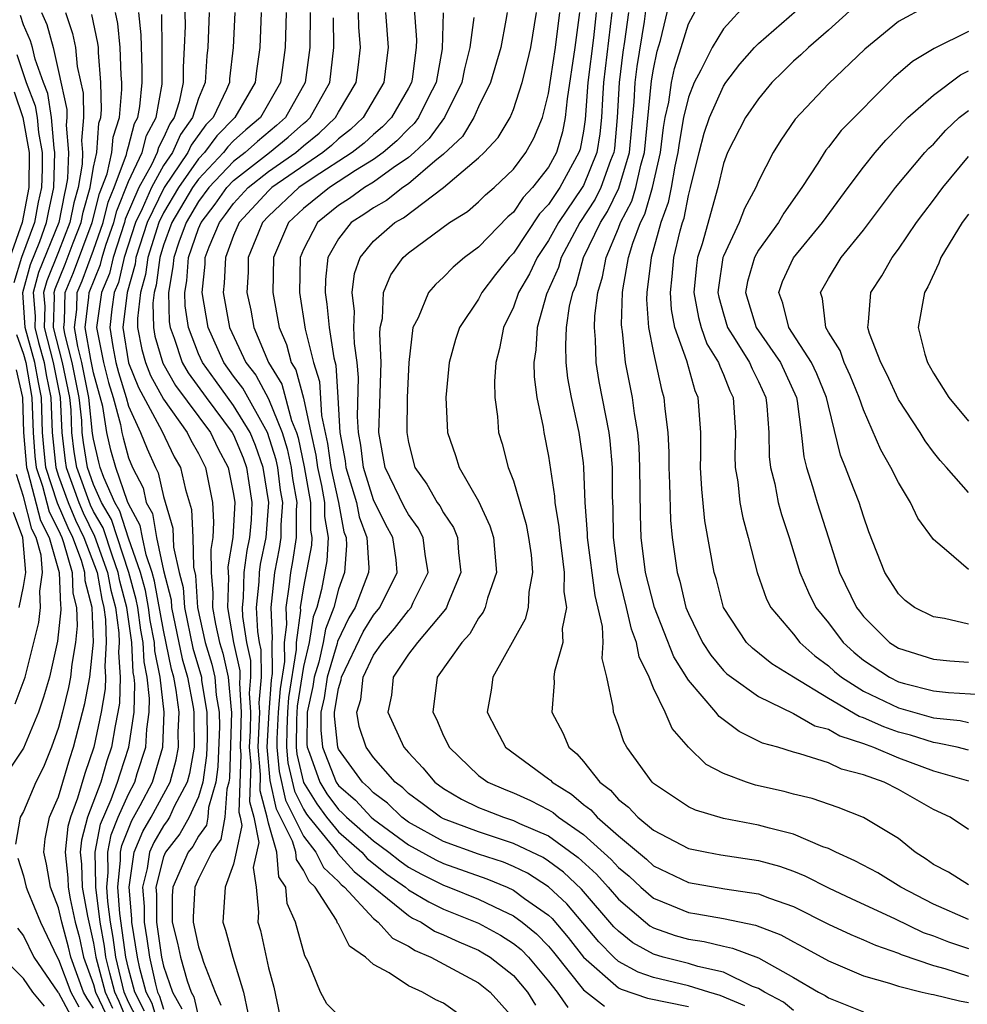
# Model space of a CAD drawing. Units: inches. Extents: x 2580000 to 2583000, y 1494000 to 1497000.
# Drawn here: x 2580055 to 2580109, y 1494528 to 1494585 of the extents above; entities that cross this region are included whole.
import ezdxf

# ---------------------------------------------------------------- set-up
doc = ezdxf.new("R2010")
doc.units = ezdxf.units.IN
doc.header["$MEASUREMENT"] = 0
doc.layers.add('LD25801494_2ft', color=184, linetype='Continuous')

msp = doc.modelspace()

# ---------------------------------------------------------------- linework, layer by layer
at = {"layer": 'LD25801494_2ft'}
for points, elevation in [([(2580077.21, 1494586.789), (2580077.451, 1494583.451), (2580077.44, 1494583), (2580077.204, 1494581.204), (2580077.166, 1494581), (2580077, 1494580.676), (2580076.025, 1494579), (2580075.522, 1494578.478), (2580075, 1494578.035), (2580074.465, 1494577.535), (2580073.774, 1494577), (2580071.557, 1494575.557), (2580070.742, 1494575), (2580069, 1494573.369), (2580068.659, 1494573), (2580068.4, 1494572.4), (2580067.844, 1494571), (2580067.829, 1494570.17), (2580067.762, 1494569), (2580067.983, 1494567.982), (2580068.154, 1494567), (2580069.004, 1494565), (2580069.768, 1494563.769), (2580070.322, 1494561.678), (2580070.596, 1494561), (2580070.691, 1494560.69), (2580071.041, 1494559.041), (2580071.404, 1494557), (2580071.404, 1494555.404), (2580071.473, 1494555), (2580071.45, 1494554.55), (2580071, 1494552.179), (2580070.816, 1494551), (2580070.824, 1494550.824), (2580070.578, 1494549), (2580070.583, 1494548.584), (2580070.15, 1494545.85), (2580070.089, 1494545), (2580070.039, 1494544.039), (2580070.027, 1494543), (2580070.11, 1494542.11), (2580070.485, 1494540.485), (2580071, 1494539.47), (2580071.18, 1494539.18), (2580071.312, 1494539), (2580072.659, 1494537.341), (2580072.923, 1494537), (2580072.948, 1494536.948), (2580073.899, 1494535.899), (2580077, 1494533.375), (2580077.234, 1494533.234), (2580077.718, 1494533), (2580078.495, 1494532.495), (2580079, 1494532.284), (2580079.874, 1494531.875), (2580081, 1494531.393), (2580081.254, 1494531.254), (2580081.662, 1494531), (2580083, 1494529.943), (2580083.794, 1494529), (2580084.26, 1494528.26)], 10120), ([(2580064.206, 1494585.794), (2580064.228, 1494584.228), (2580064.184, 1494583), (2580064.124, 1494581.875), (2580064.125, 1494581), (2580063.895, 1494579.895), (2580063.615, 1494579), (2580063.358, 1494578.642), (2580063, 1494577.847), (2580062.706, 1494577.294), (2580062.629, 1494577), (2580062.303, 1494576.303), (2580061.584, 1494575), (2580060.81, 1494573.19), (2580060.762, 1494573), (2580060.121, 1494571), (2580059.907, 1494570.093), (2580059.456, 1494569), (2580059.17, 1494567), (2580059.559, 1494565), (2580059.859, 1494563.859), (2580060.124, 1494563), (2580060.541, 1494561.459), (2580060.616, 1494561), (2580060.686, 1494560.686), (2580061, 1494559.544), (2580061.221, 1494559), (2580061.829, 1494557.829), (2580062.016, 1494557), (2580062.361, 1494556.361), (2580062.592, 1494555), (2580063, 1494553.102), (2580063.43, 1494551.43), (2580063.46, 1494551), (2580064.066, 1494548.066), (2580064.378, 1494547), (2580064.7, 1494545.3), (2580064.739, 1494545), (2580064.727, 1494544.727), (2580064.745, 1494543), (2580064.49, 1494541.51), (2580064.348, 1494541), (2580063.612, 1494539.612), (2580063.335, 1494539), (2580063.214, 1494538.786), (2580063, 1494538.51), (2580062.436, 1494537.564), (2580062.198, 1494537), (2580062.065, 1494536.066), (2580061.79, 1494535), (2580061.889, 1494533.888), (2580061.891, 1494533), (2580062.047, 1494532.047), (2580062.195, 1494531), (2580062.538, 1494529.462), (2580062.662, 1494529), (2580062.776, 1494528.776), (2580063, 1494528.033)], 10102), ([(2580109, 1494535.133), (2580107.857, 1494535.857), (2580107, 1494536.301), (2580106.597, 1494536.597), (2580105.96, 1494537), (2580105, 1494537.778), (2580103, 1494538.985), (2580101.55, 1494539.55), (2580100.07, 1494540.069), (2580099, 1494540.325), (2580098.47, 1494540.469), (2580096.833, 1494540.833), (2580096.311, 1494541), (2580095, 1494541.51), (2580094.023, 1494542.024), (2580093.009, 1494543.008), (2580092.078, 1494544.078), (2580091.68, 1494545), (2580091, 1494546.385), (2580090.748, 1494547), (2580090.176, 1494548.176), (2580090.04, 1494549), (2580089.749, 1494549.749), (2580089.466, 1494551), (2580088.972, 1494553.028), (2580088.72, 1494555), (2580088.697, 1494556.697), (2580088.664, 1494557.336), (2580088.657, 1494559), (2580088.524, 1494560.524), (2580088.467, 1494561), (2580087.906, 1494563.906), (2580087.723, 1494565), (2580087.695, 1494566.305), (2580087.633, 1494567), (2580087.659, 1494567.659), (2580087.826, 1494569), (2580088.098, 1494569.902), (2580088.294, 1494571), (2580089, 1494572.674), (2580089.122, 1494573), (2580089.774, 1494574.227), (2580089.993, 1494575), (2580090.273, 1494576.273), (2580090.487, 1494577), (2580090.89, 1494581.11), (2580091, 1494581.771), (2580091.211, 1494582.79), (2580091.402, 1494583.402), (2580092.014, 1494585.986)], 10142), ([(2580109, 1494538.292), (2580107.955, 1494539), (2580107, 1494539.449), (2580105, 1494540.589), (2580104.187, 1494541), (2580103, 1494541.431), (2580101.756, 1494541.756), (2580101, 1494542.107), (2580099.366, 1494542.634), (2580099, 1494542.722), (2580098.104, 1494543), (2580097.243, 1494543.243), (2580095.895, 1494543.896), (2580094.754, 1494544.754), (2580094.575, 1494545), (2580093, 1494546.837), (2580092.173, 1494548.173), (2580091.065, 1494551), (2580090.552, 1494553), (2580090.306, 1494555), (2580090.265, 1494556.265), (2580090.231, 1494559), (2580090.179, 1494560.179), (2580090.107, 1494561), (2580089.915, 1494562.084), (2580089.803, 1494563), (2580089.405, 1494565), (2580089.231, 1494566.769), (2580089.187, 1494567), (2580089.175, 1494567.175), (2580089.237, 1494569), (2580089.27, 1494569.27), (2580089.581, 1494571), (2580089.819, 1494571.818), (2580090.261, 1494573), (2580090.517, 1494573.482), (2580090.948, 1494575), (2580091.405, 1494577), (2580091.567, 1494578.434), (2580091.669, 1494579), (2580091.873, 1494579.873), (2580092.029, 1494581), (2580092.196, 1494581.804), (2580092.588, 1494583), (2580093, 1494584.352), (2580093.921, 1494586.08)], 10144), ([(2580109, 1494542.843), (2580108.362, 1494543), (2580107.244, 1494543.244), (2580107, 1494543.27), (2580105.688, 1494543.688), (2580105, 1494543.871), (2580104.162, 1494544.162), (2580103, 1494544.69), (2580102.765, 1494544.765), (2580101, 1494545.788), (2580099.002, 1494547), (2580097.77, 1494547.771), (2580096.659, 1494548.659), (2580096.322, 1494549), (2580094.999, 1494551), (2580094.596, 1494552.596), (2580094.476, 1494553), (2580093.947, 1494555.946), (2580093.757, 1494557.757), (2580093.693, 1494559), (2580093.707, 1494559.707), (2580093.703, 1494561), (2580093.556, 1494563), (2580093.383, 1494563.383), (2580092.901, 1494565.099), (2580092.229, 1494567), (2580092.026, 1494568.026), (2580091.967, 1494569), (2580092.076, 1494569.924), (2580092.174, 1494571), (2580092.529, 1494572.529), (2580092.659, 1494573), (2580092.75, 1494573.25), (2580093, 1494574.552), (2580093.125, 1494575), (2580093.612, 1494577), (2580093.899, 1494578.101), (2580094.195, 1494579), (2580095, 1494580.8), (2580095.138, 1494581), (2580095.947, 1494582.053), (2580096.772, 1494583), (2580097, 1494583.242), (2580100.069, 1494585.931)], 10148), ([(2580103, 1494585.832), (2580101, 1494583.992), (2580099.858, 1494583), (2580099.417, 1494582.583), (2580099, 1494582.219), (2580098.387, 1494581.613), (2580097.773, 1494581), (2580097, 1494580.071), (2580096.262, 1494579), (2580095.235, 1494577), (2580095, 1494576.373), (2580094.679, 1494575), (2580093.784, 1494571.784), (2580093.527, 1494571), (2580093.457, 1494570.543), (2580093.308, 1494569), (2580093.567, 1494567.567), (2580093.726, 1494567), (2580094.057, 1494566.057), (2580094.727, 1494565), (2580094.788, 1494564.788), (2580095, 1494564.318), (2580095.371, 1494563.371), (2580095.555, 1494563), (2580095.685, 1494561), (2580095.66, 1494559.66), (2580095.673, 1494559), (2580095.818, 1494558.182), (2580095.945, 1494557), (2580096.111, 1494556.111), (2580096.422, 1494555), (2580096.922, 1494553), (2580097.462, 1494551.462), (2580097.704, 1494551), (2580099, 1494549.474), (2580099.37, 1494549), (2580100.226, 1494548.227), (2580101, 1494547.654), (2580101.34, 1494547.339), (2580101.752, 1494547), (2580103, 1494546.215), (2580105, 1494545.255), (2580107, 1494544.69), (2580108.525, 1494544.525), (2580109, 1494544.421)], 10150), ([(2580109, 1494533.147), (2580107, 1494534.025), (2580105.148, 1494535), (2580103.82, 1494535.82), (2580102.516, 1494536.517), (2580101.421, 1494537), (2580101, 1494537.212), (2580100.683, 1494537.317), (2580099, 1494538.026), (2580097.633, 1494538.367), (2580097, 1494538.554), (2580095, 1494538.937), (2580093.401, 1494539.401), (2580093, 1494539.603), (2580091, 1494540.928), (2580090.921, 1494541), (2580089.487, 1494543), (2580089.316, 1494543.316), (2580089, 1494544.251), (2580088.715, 1494545), (2580088.705, 1494545.295), (2580088.344, 1494547), (2580088.073, 1494548.073), (2580088.127, 1494549), (2580088.098, 1494549.903), (2580087.672, 1494551.672), (2580087.226, 1494555), (2580087.223, 1494555.223), (2580087.105, 1494557), (2580087.03, 1494559), (2580087, 1494559.258), (2580086.755, 1494561), (2580086.31, 1494563), (2580086.104, 1494564.104), (2580086.009, 1494565), (2580085.987, 1494565.987), (2580086.038, 1494567), (2580086.21, 1494568.21), (2580086.393, 1494569), (2580086.58, 1494569.42), (2580087.011, 1494571), (2580087.965, 1494573), (2580088.371, 1494573.628), (2580089.03, 1494574.97), (2580089.623, 1494577), (2580089.899, 1494579.899), (2580089.958, 1494581), (2580090.072, 1494581.929), (2580090.491, 1494584.491), (2580090.596, 1494585.404)], 10140), ([(2580096.404, 1494585.596), (2580095, 1494584.084), (2580094.35, 1494583), (2580093.715, 1494581.715), (2580093.325, 1494581), (2580093, 1494580.173), (2580092.725, 1494579), (2580092.462, 1494577.538), (2580092.401, 1494577), (2580092.222, 1494576.223), (2580092.014, 1494575), (2580091.85, 1494574.15), (2580091.431, 1494573), (2580090.874, 1494571), (2580090.621, 1494569), (2580090.607, 1494568.607), (2580090.72, 1494567), (2580091, 1494565.545), (2580091.457, 1494563.457), (2580091.596, 1494563), (2580091.644, 1494562.355), (2580091.819, 1494561), (2580091.877, 1494559.876), (2580091.879, 1494559), (2580091.921, 1494558.079), (2580091.978, 1494555.978), (2580092.075, 1494555), (2580092.351, 1494553), (2580092.501, 1494552.502), (2580092.854, 1494551), (2580093, 1494550.64), (2580093.811, 1494549), (2580094.273, 1494548.273), (2580095, 1494547.399), (2580095.199, 1494547.198), (2580095.453, 1494547), (2580097, 1494545.895), (2580099, 1494544.935), (2580100.234, 1494544.234), (2580101, 1494544.03), (2580101.65, 1494543.65), (2580103, 1494543.219), (2580103.151, 1494543.15), (2580103.584, 1494543), (2580105, 1494542.399), (2580107, 1494541.658), (2580109, 1494541.081)], 10146), ([(2580106.635, 1494585.365), (2580105, 1494584.489), (2580103.085, 1494582.915), (2580101, 1494580.936), (2580099.094, 1494578.906), (2580098.284, 1494577.717), (2580097.85, 1494577), (2580097, 1494575.36), (2580096.85, 1494575), (2580096.2, 1494573.8), (2580095.902, 1494573), (2580095, 1494571.084), (2580094.972, 1494571), (2580094.71, 1494569.29), (2580094.682, 1494569), (2580094.731, 1494568.731), (2580095, 1494567.775), (2580095.238, 1494567), (2580095.679, 1494566.322), (2580096.497, 1494565), (2580096.638, 1494564.639), (2580097, 1494563.912), (2580097.419, 1494563), (2580097.476, 1494562.524), (2580097.593, 1494561), (2580097.618, 1494559.618), (2580097.688, 1494559), (2580097.93, 1494558.07), (2580098.137, 1494557), (2580098.315, 1494556.315), (2580098.75, 1494555), (2580099.373, 1494553), (2580099.855, 1494551.856), (2580100.291, 1494551), (2580101, 1494550.111), (2580101.848, 1494549), (2580102.446, 1494548.446), (2580103, 1494547.99), (2580104.483, 1494547), (2580105, 1494546.745), (2580105.359, 1494546.641), (2580107, 1494546.232), (2580107.873, 1494546.128), (2580111, 1494545.945)], 10152), ([(2580059, 1494528.077), (2580058.631, 1494528.631), (2580058.431, 1494529), (2580057.692, 1494531), (2580057.568, 1494531.568), (2580057.178, 1494533), (2580057, 1494533.822), (2580056.542, 1494535), (2580056.316, 1494536.316), (2580056.15, 1494537), (2580056.229, 1494537.771), (2580056.489, 1494539), (2580057, 1494540.168), (2580057.638, 1494542.362), (2580057.86, 1494543), (2580058.505, 1494545.495), (2580058.783, 1494547), (2580058.988, 1494549.012), (2580058.915, 1494551), (2580058.522, 1494552.523), (2580058.506, 1494553), (2580058.312, 1494553.688), (2580057.815, 1494555), (2580057.55, 1494555.55), (2580056.947, 1494556.947), (2580056.28, 1494559), (2580056.152, 1494560.152), (2580056.083, 1494561), (2580056.016, 1494563), (2580055.849, 1494563.849), (2580055.653, 1494565), (2580055.099, 1494567), (2580054.953, 1494569), (2580055.392, 1494570.608), (2580055.922, 1494571.922), (2580056.318, 1494573), (2580056.425, 1494573.575), (2580056.728, 1494575), (2580056.795, 1494577), (2580056.749, 1494577.251), (2580056.589, 1494579), (2580056.378, 1494580.378), (2580056.137, 1494581), (2580055.656, 1494582.344), (2580055.506, 1494583), (2580055.396, 1494583.396), (2580055, 1494584.311), (2580054.829, 1494584.829)], 10088), ([(2580056.028, 1494585), (2580056.321, 1494584.321), (2580056.689, 1494583), (2580057, 1494581.64), (2580057.466, 1494579.466), (2580057.471, 1494579), (2580057.435, 1494578.565), (2580057.574, 1494577), (2580057.513, 1494575.513), (2580057.425, 1494575), (2580057.331, 1494574.668), (2580057.014, 1494573), (2580055.861, 1494570.139), (2580055.55, 1494569), (2580055.655, 1494567.654), (2580055.638, 1494567), (2580055.857, 1494566.143), (2580056.176, 1494565), (2580056.295, 1494564.295), (2580056.55, 1494563), (2580056.625, 1494561), (2580056.837, 1494559), (2580057, 1494558.505), (2580057.544, 1494557), (2580057.977, 1494555.978), (2580058.449, 1494555), (2580059.198, 1494553), (2580059.468, 1494551.468), (2580059.592, 1494551), (2580059.69, 1494550.31), (2580059.729, 1494549), (2580059.636, 1494547.636), (2580059.679, 1494547), (2580059.658, 1494546.342), (2580059.444, 1494545), (2580059.024, 1494543), (2580058.505, 1494541.495), (2580058.09, 1494540.09), (2580057.676, 1494539), (2580057.535, 1494538.465), (2580057.369, 1494537), (2580057.527, 1494535.527), (2580057.542, 1494535), (2580057.663, 1494534.337), (2580057.952, 1494533), (2580058.176, 1494532.176), (2580058.433, 1494531), (2580059, 1494529.443), (2580059.119, 1494529), (2580059.714, 1494527.714)], 10090), ([(2580057.392, 1494585), (2580057.805, 1494583.805), (2580057.973, 1494583), (2580058.07, 1494581.93), (2580058.401, 1494580.401), (2580058.418, 1494579), (2580058.309, 1494577.691), (2580058.37, 1494577), (2580058.343, 1494576.343), (2580058.113, 1494575), (2580057.867, 1494574.133), (2580057.652, 1494573), (2580057, 1494571.332), (2580056.329, 1494569.671), (2580056.146, 1494569), (2580056.208, 1494568.208), (2580056.178, 1494567), (2580056.698, 1494565), (2580057.087, 1494563), (2580057.181, 1494561), (2580057.372, 1494559.371), (2580057.431, 1494559), (2580058.153, 1494557), (2580058.405, 1494556.405), (2580059.063, 1494555.063), (2580059.806, 1494553), (2580059.985, 1494551.985), (2580060.247, 1494551), (2580060.452, 1494549.548), (2580060.468, 1494549), (2580060.429, 1494548.429), (2580060.525, 1494547), (2580060.478, 1494545.522), (2580060.395, 1494545), (2580060.233, 1494544.233), (2580060.022, 1494543), (2580059.766, 1494542.234), (2580059.413, 1494541), (2580058.663, 1494539), (2580058.315, 1494537.685), (2580058.237, 1494537), (2580058.311, 1494536.311), (2580058.35, 1494535), (2580058.65, 1494533.35), (2580059, 1494531.796), (2580059.134, 1494531), (2580059.666, 1494529), (2580060.088, 1494528.088)], 10092), ([(2580061.069, 1494527), (2580060.462, 1494528.462), (2580060.212, 1494529), (2580059.923, 1494530.077), (2580059.705, 1494531), (2580059.622, 1494531.622), (2580059.382, 1494533), (2580059.123, 1494535), (2580059.137, 1494535.137), (2580059.088, 1494537), (2580059.399, 1494538.601), (2580060.007, 1494540.007), (2580060.375, 1494541), (2580060.514, 1494541.486), (2580061.019, 1494543), (2580061.314, 1494545), (2580061.367, 1494546.633), (2580061.326, 1494547), (2580061.271, 1494547.271), (2580061.182, 1494549), (2580060.901, 1494551), (2580060.502, 1494552.502), (2580060.414, 1494553), (2580060.08, 1494553.92), (2580059.543, 1494555.543), (2580059, 1494556.488), (2580058.833, 1494556.833), (2580058.041, 1494559), (2580057.897, 1494559.897), (2580057.768, 1494561), (2580057.711, 1494562.289), (2580057.636, 1494563), (2580057.232, 1494565), (2580056.718, 1494567), (2580056.761, 1494568.761), (2580056.743, 1494569), (2580056.798, 1494569.202), (2580057.382, 1494570.618), (2580057.834, 1494571.834), (2580058.29, 1494573), (2580058.403, 1494573.597), (2580058.801, 1494575), (2580059, 1494576.161), (2580059.181, 1494577), (2580059.31, 1494578.69), (2580059.41, 1494579), (2580059.449, 1494579.449), (2580059.425, 1494581), (2580059.286, 1494582.714), (2580059.278, 1494583), (2580059.252, 1494583.252), (2580058.898, 1494584.898)], 10094), ([(2580061.484, 1494527.484), (2580061, 1494528.437), (2580060.759, 1494529), (2580060.277, 1494531), (2580060.126, 1494532.127), (2580059.975, 1494533), (2580059.816, 1494534.184), (2580059.756, 1494535), (2580059.841, 1494535.841), (2580059.811, 1494537), (2580060.004, 1494537.996), (2580060.414, 1494539), (2580061, 1494540.324), (2580061.356, 1494541), (2580061.501, 1494541.502), (2580061.986, 1494543), (2580062.037, 1494544.036), (2580062.18, 1494545), (2580062.205, 1494545.794), (2580062.07, 1494547), (2580061.89, 1494547.889), (2580061.832, 1494549), (2580061.699, 1494549.699), (2580061.525, 1494551), (2580061.444, 1494551.444), (2580061.024, 1494553), (2580060.022, 1494556.022), (2580059.461, 1494557), (2580059, 1494558.031), (2580058.65, 1494559), (2580058.422, 1494560.422), (2580058.354, 1494561), (2580058.325, 1494561.675), (2580058.185, 1494563), (2580057.781, 1494565), (2580057.354, 1494566.646), (2580057.293, 1494567), (2580057.334, 1494567.334), (2580057.386, 1494569), (2580057.862, 1494570.138), (2580058.928, 1494573), (2580059.347, 1494574.653), (2580059.783, 1494575.783), (2580060.045, 1494577), (2580060.113, 1494577.887), (2580060.474, 1494579), (2580060.614, 1494580.614), (2580060.608, 1494581), (2580060.574, 1494581.426), (2580060.529, 1494583), (2580060.388, 1494584.388), (2580060.254, 1494585)], 10096), ([(2580061.914, 1494527.914), (2580061.363, 1494529), (2580061, 1494530.358), (2580060.849, 1494531), (2580060.5, 1494533.5), (2580060.389, 1494535), (2580060.546, 1494536.546), (2580060.534, 1494537), (2580060.61, 1494537.39), (2580061.195, 1494538.805), (2580061.672, 1494539.672), (2580062.371, 1494541), (2580062.954, 1494543), (2580063.044, 1494545), (2580062.813, 1494547), (2580062.508, 1494548.508), (2580062.482, 1494549), (2580062.245, 1494550.245), (2580062.144, 1494551), (2580061.968, 1494551.968), (2580061.689, 1494553), (2580061, 1494554.961), (2580060.501, 1494556.501), (2580060.215, 1494557), (2580059.582, 1494558.418), (2580059.378, 1494559), (2580059.297, 1494559.296), (2580059, 1494560.622), (2580058.948, 1494560.948), (2580058.734, 1494563), (2580058.331, 1494565), (2580058.096, 1494565.904), (2580057.908, 1494567), (2580058.036, 1494568.036), (2580058.066, 1494569), (2580058.341, 1494569.659), (2580059, 1494571.428), (2580059.541, 1494573), (2580059.834, 1494574.166), (2580060.179, 1494575), (2580060.885, 1494576.885), (2580060.916, 1494577.084), (2580061, 1494577.343), (2580061.344, 1494578.656), (2580061.527, 1494579), (2580061.643, 1494579.643), (2580061.77, 1494581), (2580061.77, 1494581.77), (2580061.727, 1494583.727), (2580061.594, 1494585)], 10098), ([(2580062.751, 1494527), (2580062.345, 1494528.345), (2580062.012, 1494529), (2580061.652, 1494530.348), (2580061.507, 1494531), (2580061.188, 1494533), (2580061.188, 1494533.188), (2580061.027, 1494535), (2580061.314, 1494537), (2580061.815, 1494538.185), (2580062.301, 1494539), (2580063.372, 1494541), (2580063.726, 1494542.274), (2580063.851, 1494543), (2580063.842, 1494543.842), (2580063.891, 1494545), (2580063.728, 1494546.272), (2580063.59, 1494547), (2580063.457, 1494547.457), (2580063, 1494549.696), (2580062.491, 1494552.491), (2580062.353, 1494553), (2580062.003, 1494553.997), (2580061.788, 1494555), (2580061.673, 1494555.673), (2580061, 1494556.922), (2580060.946, 1494557.054), (2580060.264, 1494559), (2580059.991, 1494559.991), (2580059.766, 1494561), (2580059.525, 1494562.475), (2580059, 1494564.404), (2580058.837, 1494565.163), (2580058.523, 1494567), (2580058.738, 1494568.738), (2580058.746, 1494569), (2580059.391, 1494570.609), (2580059.484, 1494571), (2580059.706, 1494571.706), (2580060.152, 1494573), (2580060.322, 1494573.678), (2580061, 1494575.354), (2580061.769, 1494577), (2580062.025, 1494577.975), (2580062.57, 1494579), (2580062.914, 1494580.915), (2580062.922, 1494582.921), (2580062.893, 1494584.893)], 10100), ([(2580065.607, 1494585), (2580065.523, 1494583), (2580065.469, 1494582.531), (2580065.38, 1494581), (2580065, 1494580.083), (2580064.661, 1494579), (2580063.969, 1494578.031), (2580063.503, 1494577), (2580063, 1494576.255), (2580062.307, 1494575), (2580061.778, 1494573.778), (2580061.404, 1494573), (2580060.759, 1494571), (2580060.422, 1494569.578), (2580060.184, 1494569), (2580060.045, 1494568.045), (2580059.926, 1494567), (2580060.095, 1494565.905), (2580060.275, 1494565), (2580060.426, 1494564.426), (2580060.866, 1494563), (2580061, 1494562.503), (2580061.691, 1494561), (2580062.059, 1494560.059), (2580062.532, 1494559), (2580062.692, 1494558.692), (2580063, 1494557.33), (2580063.525, 1494555.525), (2580063.563, 1494554.437), (2580063.9, 1494553), (2580064.126, 1494552.126), (2580064.204, 1494551), (2580064.676, 1494548.676), (2580065.161, 1494547), (2580065.177, 1494546.823), (2580065.483, 1494545), (2580065.496, 1494543.496), (2580065.463, 1494542.537), (2580065.246, 1494541), (2580065, 1494540.164), (2580064.474, 1494539), (2580063.94, 1494538.06), (2580063.118, 1494537), (2580063, 1494536.729), (2580062.553, 1494535), (2580062.589, 1494534.589), (2580062.593, 1494533), (2580062.884, 1494531), (2580063, 1494530.48), (2580063.512, 1494529), (2580064.055, 1494528.055)], 10104), ([(2580067.077, 1494585), (2580066.984, 1494583), (2580066.778, 1494581.222), (2580066.765, 1494581), (2580066.599, 1494580.599), (2580065.835, 1494579), (2580065.422, 1494578.578), (2580064.579, 1494577.421), (2580064.389, 1494577), (2580063.034, 1494575), (2580062.068, 1494573), (2580061.422, 1494571), (2580061.374, 1494570.625), (2580060.913, 1494569), (2580060.681, 1494567), (2580061, 1494564.971), (2580061.567, 1494563.567), (2580062.911, 1494561.089), (2580063.612, 1494559.611), (2580063.962, 1494559), (2580064.253, 1494557.747), (2580064.591, 1494556.591), (2580064.67, 1494555), (2580064.708, 1494553.292), (2580064.822, 1494552.822), (2580064.948, 1494551), (2580065.381, 1494549), (2580065.756, 1494547.756), (2580065.927, 1494547), (2580066.017, 1494545.983), (2580066.183, 1494545), (2580066.189, 1494544.189), (2580066.112, 1494541.888), (2580065.987, 1494541), (2580065.565, 1494539.565), (2580065.526, 1494539), (2580065.448, 1494538.552), (2580065, 1494537.922), (2580064.666, 1494537.334), (2580064.407, 1494537), (2580063.523, 1494535), (2580063.493, 1494534.507), (2580063.499, 1494533), (2580063.793, 1494531.793), (2580063.968, 1494531), (2580064.358, 1494529.642), (2580064.58, 1494529), (2580064.733, 1494528.733), (2580065, 1494527.563)], 10106), ([(2580068.58, 1494585), (2580068.509, 1494583), (2580068.321, 1494581.679), (2580068.241, 1494581), (2580067.082, 1494579), (2580066.047, 1494577.953), (2580065.338, 1494577), (2580065, 1494576.641), (2580063.847, 1494575), (2580063, 1494573.561), (2580062.731, 1494573), (2580062.102, 1494571), (2580061.977, 1494570.023), (2580061.683, 1494569), (2580061.508, 1494567.508), (2580061.52, 1494567), (2580061.75, 1494565.75), (2580061.96, 1494565), (2580062.259, 1494564.259), (2580063, 1494562.895), (2580064.352, 1494561), (2580064.562, 1494560.562), (2580065, 1494559.798), (2580065.397, 1494559), (2580065.799, 1494557), (2580065.864, 1494555.864), (2580065.813, 1494555), (2580065.694, 1494554.306), (2580065.72, 1494553), (2580065.825, 1494551.825), (2580065.797, 1494551), (2580065.968, 1494550.032), (2580066.194, 1494549), (2580066.381, 1494548.381), (2580066.693, 1494547), (2580066.858, 1494545.142), (2580066.882, 1494545), (2580066.761, 1494541.239), (2580066.727, 1494541), (2580066.614, 1494540.614), (2580066.504, 1494539), (2580066.28, 1494537.72), (2580065.768, 1494537), (2580065, 1494535.475), (2580064.788, 1494535), (2580064.684, 1494533.316), (2580064.685, 1494533), (2580065, 1494531.596), (2580065.157, 1494531.157), (2580065.288, 1494530.712), (2580065.95, 1494529), (2580066.266, 1494528.265)], 10108), ([(2580070.005, 1494585), (2580069.96, 1494583), (2580069.692, 1494581), (2580068.534, 1494579), (2580067.701, 1494578.299), (2580067, 1494577.664), (2580066.672, 1494577.328), (2580066.428, 1494577), (2580065, 1494575.483), (2580064.661, 1494575), (2580063.483, 1494573), (2580063, 1494571.701), (2580062.782, 1494571), (2580062.58, 1494569.42), (2580062.459, 1494569), (2580062.387, 1494568.387), (2580062.42, 1494567), (2580062.51, 1494566.51), (2580062.951, 1494564.951), (2580063.685, 1494563.686), (2580065.675, 1494561), (2580066.104, 1494560.105), (2580066.694, 1494559), (2580067, 1494557.477), (2580067.072, 1494557), (2580066.966, 1494555), (2580066.68, 1494553.32), (2580066.686, 1494553), (2580066.712, 1494552.711), (2580066.653, 1494551), (2580067.007, 1494549), (2580067.362, 1494547.362), (2580067.367, 1494547), (2580067.338, 1494546.662), (2580067.44, 1494545), (2580067.378, 1494543), (2580067.415, 1494542.585), (2580067.299, 1494539.299), (2580067.381, 1494539), (2580067.478, 1494538.522), (2580067.159, 1494537), (2580067, 1494536.317), (2580066.523, 1494535), (2580066.435, 1494533.565), (2580066.384, 1494533), (2580066.546, 1494532.546), (2580066.956, 1494531), (2580067.567, 1494529), (2580067.824, 1494527.824)], 10110), ([(2580071.383, 1494585), (2580071.365, 1494583), (2580071.1, 1494581), (2580069.964, 1494579), (2580069.456, 1494578.544), (2580068.365, 1494577.635), (2580067.663, 1494577), (2580067, 1494576.485), (2580065.596, 1494575), (2580065, 1494574.195), (2580064.297, 1494573), (2580063.88, 1494571.88), (2580063.58, 1494571), (2580063.54, 1494570.46), (2580063.283, 1494569), (2580063.324, 1494567.324), (2580063.372, 1494567), (2580063.606, 1494566.394), (2580064.065, 1494565), (2580064.409, 1494564.409), (2580065.428, 1494563), (2580066.927, 1494561), (2580067, 1494560.857), (2580067.542, 1494559.542), (2580067.736, 1494559), (2580067.88, 1494558.12), (2580068.05, 1494557), (2580067.999, 1494555.999), (2580067.915, 1494555), (2580067.757, 1494554.243), (2580067.595, 1494553), (2580067.544, 1494551.544), (2580067.494, 1494551), (2580067.517, 1494550.484), (2580067.742, 1494549), (2580067.966, 1494547.966), (2580067.978, 1494547), (2580067.903, 1494546.097), (2580067.971, 1494545), (2580067.943, 1494543.943), (2580067.895, 1494543), (2580067.981, 1494542.019), (2580067.907, 1494539.907), (2580068.156, 1494539), (2580068.449, 1494537.551), (2580068.132, 1494536.132), (2580068.3, 1494535), (2580068.427, 1494533.573), (2580068.387, 1494533), (2580068.533, 1494532.533), (2580069, 1494530.391), (2580069.295, 1494529.295), (2580069.652, 1494527.652)], 10112), ([(2580073, 1494527.66), (2580072.326, 1494528.326), (2580071.978, 1494529), (2580071.271, 1494530.729), (2580071.078, 1494531.078), (2580070.55, 1494533), (2580070.073, 1494534.073), (2580069.996, 1494535), (2580069.598, 1494535.598), (2580069.469, 1494537), (2580069, 1494538.654), (2580068.93, 1494539), (2580068.515, 1494540.515), (2580068.548, 1494541.452), (2580068.411, 1494543), (2580068.5, 1494545), (2580068.468, 1494545.532), (2580068.59, 1494547), (2580068.571, 1494548.571), (2580068.477, 1494549), (2580068.384, 1494549.616), (2580068.322, 1494551), (2580068.457, 1494552.457), (2580068.476, 1494553), (2580068.537, 1494553.463), (2580068.858, 1494555), (2580069.022, 1494557), (2580068.701, 1494559), (2580068.252, 1494560.252), (2580067.943, 1494561), (2580067, 1494562.541), (2580065.961, 1494563.961), (2580065.224, 1494565), (2580065, 1494565.498), (2580064.419, 1494567), (2580064.237, 1494568.237), (2580064.218, 1494569), (2580064.335, 1494569.665), (2580064.434, 1494571), (2580065, 1494572.661), (2580065.143, 1494573), (2580065.947, 1494574.053), (2580066.619, 1494575), (2580067, 1494575.403), (2580069.063, 1494577), (2580070.127, 1494577.873), (2580071, 1494578.655), (2580071.191, 1494578.809), (2580071.389, 1494579), (2580072.501, 1494581), (2580072.742, 1494583), (2580072.712, 1494584.712)], 10114), ([(2580080.923, 1494527), (2580079, 1494528.38), (2580078.567, 1494528.567), (2580077.798, 1494529), (2580077, 1494529.361), (2580075.897, 1494530.103), (2580075, 1494530.574), (2580074.551, 1494531), (2580073.635, 1494531.635), (2580073, 1494532.883), (2580072.952, 1494532.952), (2580072.877, 1494533.123), (2580071.663, 1494535), (2580071.32, 1494535.32), (2580071, 1494535.975), (2580070.59, 1494536.59), (2580070.553, 1494537), (2580070.376, 1494537.624), (2580069.464, 1494539.464), (2580069.102, 1494541.102), (2580068.928, 1494543), (2580069.031, 1494545), (2580069.163, 1494546.837), (2580069.224, 1494547.224), (2580069.2, 1494549), (2580069.23, 1494549.231), (2580069.152, 1494551), (2580069.36, 1494553), (2580069.63, 1494554.37), (2580069.725, 1494555), (2580069.725, 1494555.725), (2580069.815, 1494557), (2580069.693, 1494557.693), (2580069.524, 1494559), (2580069.433, 1494559.433), (2580068.946, 1494561), (2580067.53, 1494563.53), (2580067, 1494564.222), (2580066.442, 1494565), (2580065.545, 1494567), (2580065.199, 1494569), (2580065.371, 1494570.629), (2580065.387, 1494571), (2580065.615, 1494571.615), (2580066.199, 1494573), (2580066.546, 1494573.454), (2580067, 1494574.095), (2580067.836, 1494575), (2580069, 1494575.911), (2580070.552, 1494577), (2580071, 1494577.383), (2580071.896, 1494578.104), (2580072.826, 1494579), (2580073, 1494579.316), (2580074.017, 1494581), (2580074.133, 1494581.868), (2580074.255, 1494583), (2580074.167, 1494584.167), (2580074.152, 1494585)], 10116), ([(2580075.689, 1494585), (2580075.845, 1494583), (2580075.739, 1494582.261), (2580075.599, 1494581), (2580074.419, 1494579), (2580073.685, 1494578.315), (2580073, 1494577.784), (2580072.6, 1494577.399), (2580072.105, 1494577), (2580069.197, 1494575), (2580069, 1494574.816), (2580067.322, 1494573), (2580067, 1494572.254), (2580066.535, 1494571), (2580066.469, 1494569.531), (2580066.413, 1494569), (2580066.768, 1494567), (2580067.705, 1494565), (2580068.266, 1494564.266), (2580069, 1494562.917), (2580069.776, 1494561), (2580070.062, 1494560.062), (2580070.286, 1494559), (2580070.367, 1494558.367), (2580070.609, 1494557), (2580070.579, 1494556.579), (2580070.579, 1494555), (2580070.372, 1494553.628), (2580070.248, 1494553), (2580070.166, 1494552.166), (2580069.984, 1494551), (2580070.027, 1494550.027), (2580069.889, 1494549), (2580069.904, 1494547.904), (2580069.657, 1494546.343), (2580069.56, 1494545), (2580069.48, 1494543.481), (2580069.475, 1494543), (2580069.606, 1494541.606), (2580069.975, 1494539.975), (2580071, 1494537.92), (2580071.711, 1494537), (2580072.134, 1494536.134), (2580073, 1494535.326), (2580073.154, 1494535.154), (2580073.347, 1494535), (2580075, 1494533.211), (2580075.269, 1494533), (2580076.082, 1494532.082), (2580077, 1494531.621), (2580077.376, 1494531.376), (2580078.277, 1494531), (2580081, 1494529.526), (2580081.66, 1494529), (2580083, 1494527.512)], 10118), ([(2580078.99, 1494584.99), (2580078.934, 1494582.934), (2580078.573, 1494581), (2580078.126, 1494580.126), (2580077.577, 1494579), (2580077.334, 1494578.666), (2580077, 1494578.351), (2580076.337, 1494577.663), (2580075.556, 1494577), (2580075, 1494576.597), (2580073.969, 1494575.969), (2580072.477, 1494575), (2580071, 1494573.8), (2580070.146, 1494573), (2580069.282, 1494571), (2580069.244, 1494569), (2580069.602, 1494567), (2580070.032, 1494566.032), (2580070.303, 1494565), (2580070.57, 1494564.57), (2580071, 1494562.955), (2580071.416, 1494561), (2580071.709, 1494559.709), (2580071.804, 1494559), (2580072.028, 1494557.972), (2580072.201, 1494557), (2580072.201, 1494556.201), (2580072.404, 1494555), (2580072.337, 1494553.663), (2580072.02, 1494552.02), (2580071.758, 1494551), (2580071.546, 1494550.454), (2580071.315, 1494549), (2580071, 1494547.617), (2580070.644, 1494545.356), (2580070.597, 1494544.597), (2580070.579, 1494543), (2580070.615, 1494542.615), (2580070.995, 1494540.995), (2580071.761, 1494539.761), (2580072.319, 1494539), (2580073, 1494538.161), (2580074.324, 1494537), (2580074.643, 1494536.644), (2580075.754, 1494535.754), (2580076.826, 1494535), (2580077, 1494534.857), (2580078.159, 1494534.158), (2580079, 1494533.752), (2580081, 1494532.936), (2580082.254, 1494532.254), (2580083, 1494531.789), (2580083.433, 1494531.434), (2580083.858, 1494531), (2580085, 1494529.638), (2580085.493, 1494529), (2580086.115, 1494528.115)], 10122), ([(2580080.728, 1494584.728), (2580080.512, 1494583), (2580080.208, 1494581.792), (2580080.049, 1494581), (2580079.057, 1494579), (2580078.187, 1494577.812), (2580077.328, 1494577), (2580077, 1494576.72), (2580076.125, 1494576.125), (2580075, 1494575.309), (2580074.493, 1494575), (2580073.622, 1494574.377), (2580073, 1494573.979), (2580071.793, 1494573), (2580071, 1494571.458), (2580070.8, 1494571), (2580070.762, 1494569), (2580071.096, 1494566.904), (2580071.569, 1494565), (2580071.917, 1494563.917), (2580072.029, 1494561.971), (2580072.377, 1494560.377), (2580072.562, 1494559), (2580072.997, 1494557.002), (2580073.311, 1494555.311), (2580073.43, 1494555), (2580073.46, 1494554.54), (2580073.347, 1494553), (2580073, 1494552.045), (2580072.732, 1494551), (2580072.248, 1494549.752), (2580072.128, 1494549), (2580071.871, 1494547.871), (2580071.614, 1494547), (2580071.532, 1494546.468), (2580071.217, 1494545), (2580071.187, 1494543.187), (2580071.206, 1494543), (2580071.344, 1494542.656), (2580071.933, 1494541), (2580072.341, 1494540.341), (2580073, 1494539.444), (2580073.238, 1494539.238), (2580073.458, 1494539), (2580075, 1494537.648), (2580075.874, 1494537), (2580076.499, 1494536.5), (2580077, 1494536.148), (2580077.744, 1494535.744), (2580079, 1494535.111), (2580079.31, 1494535), (2580081, 1494534.323), (2580082.318, 1494533.682), (2580083, 1494533.371), (2580083.503, 1494533), (2580084.326, 1494532.326), (2580085, 1494531.637), (2580085.296, 1494531.296), (2580087, 1494529.138), (2580088.194, 1494528.194)], 10124), ([(2580082.637, 1494585), (2580082.571, 1494584.571), (2580082.276, 1494583), (2580081.689, 1494581), (2580081, 1494579.608), (2580080.73, 1494579), (2580080.082, 1494577.918), (2580079, 1494576.908), (2580078.505, 1494576.505), (2580077, 1494575.219), (2580076.679, 1494575), (2580075.744, 1494574.256), (2580075, 1494573.849), (2580074.505, 1494573.495), (2580073.731, 1494573), (2580073, 1494572.076), (2580072.395, 1494571), (2580072.25, 1494569.75), (2580072.237, 1494569), (2580072.341, 1494568.341), (2580072.472, 1494567), (2580072.728, 1494565.272), (2580072.845, 1494564.845), (2580072.965, 1494563), (2580073.072, 1494561), (2580073.378, 1494559.378), (2580073.422, 1494559), (2580074.022, 1494557), (2580074.175, 1494556.175), (2580074.626, 1494555), (2580074.741, 1494553.259), (2580074.722, 1494553), (2580073.954, 1494551), (2580073.59, 1494550.41), (2580072.95, 1494549.05), (2580072.925, 1494548.924), (2580072.356, 1494547), (2580072.175, 1494545.825), (2580071.998, 1494545), (2580071.982, 1494543.982), (2580072.082, 1494543), (2580072.874, 1494541), (2580073, 1494540.816), (2580073.973, 1494539.973), (2580074.874, 1494539), (2580075, 1494538.889), (2580077, 1494537.427), (2580078.567, 1494536.567), (2580079, 1494536.349), (2580081.48, 1494535.481), (2580082.633, 1494535), (2580083, 1494534.833), (2580083.639, 1494534.361), (2580085, 1494533.397), (2580085.206, 1494533.206), (2580086.134, 1494532.134), (2580087.009, 1494531), (2580089, 1494529.252), (2580089.162, 1494529.162), (2580090.655, 1494528.655), (2580093, 1494528.176)], 10126), ([(2580096.223, 1494528.223), (2580094.816, 1494528.816), (2580094.168, 1494529), (2580093, 1494529.364), (2580091, 1494529.847), (2580090.134, 1494530.134), (2580089, 1494530.762), (2580088.73, 1494531), (2580087.874, 1494531.874), (2580086.972, 1494532.972), (2580086.05, 1494534.05), (2580085, 1494535.021), (2580083.794, 1494535.794), (2580083, 1494536.182), (2580082.423, 1494536.423), (2580081, 1494536.892), (2580079, 1494537.613), (2580077, 1494538.725), (2580076.622, 1494539), (2580075.799, 1494539.799), (2580075, 1494540.392), (2580074.708, 1494540.708), (2580074.37, 1494541), (2580073, 1494542.895), (2580072.958, 1494543), (2580072.776, 1494544.776), (2580072.78, 1494545), (2580073, 1494546.36), (2580073.149, 1494546.851), (2580073.166, 1494547), (2580074.405, 1494549.595), (2580075, 1494550.561), (2580075.364, 1494551), (2580076.358, 1494553), (2580076.291, 1494553.709), (2580076.108, 1494555), (2580075.713, 1494555.713), (2580075, 1494557.147), (2580074.421, 1494559), (2580074.272, 1494560.272), (2580074.135, 1494561), (2580074.084, 1494561.916), (2580074.141, 1494564.142), (2580074.069, 1494565), (2580073.921, 1494566.079), (2580073.884, 1494567), (2580073.911, 1494567.911), (2580073.786, 1494569), (2580073.913, 1494570.087), (2580074.234, 1494571), (2580075, 1494571.937), (2580076.215, 1494573), (2580076.723, 1494573.277), (2580079.005, 1494574.995), (2580081, 1494576.693), (2580081.32, 1494577), (2580082.133, 1494577.867), (2580082.804, 1494579), (2580083, 1494579.468), (2580083.493, 1494581), (2580083.8, 1494582.2), (2580083.984, 1494583), (2580084.326, 1494585)], 10128), ([(2580099, 1494527.952), (2580098.427, 1494528.427), (2580097.342, 1494529), (2580097, 1494529.211), (2580096.667, 1494529.333), (2580095, 1494530.137), (2580093.533, 1494530.467), (2580093, 1494530.633), (2580091.549, 1494531), (2580091, 1494531.166), (2580089.821, 1494531.821), (2580089, 1494532.48), (2580088.743, 1494532.743), (2580086.893, 1494534.893), (2580085.855, 1494535.855), (2580085, 1494536.492), (2580084.69, 1494536.69), (2580083, 1494537.508), (2580081, 1494538.16), (2580079, 1494538.907), (2580078.832, 1494539), (2580077.79, 1494539.79), (2580077, 1494540.363), (2580076.677, 1494540.677), (2580076.241, 1494541), (2580075, 1494542.407), (2580074.578, 1494543), (2580074.19, 1494544.19), (2580074.051, 1494545), (2580074.272, 1494545.728), (2580074.418, 1494547), (2580075, 1494548.265), (2580075.51, 1494549), (2580076.208, 1494549.792), (2580077, 1494550.824), (2580077.153, 1494551), (2580077.274, 1494551.274), (2580078.128, 1494553), (2580077.962, 1494554.038), (2580077.846, 1494555), (2580077.554, 1494555.554), (2580077, 1494556.299), (2580076.75, 1494556.751), (2580075.665, 1494559), (2580075.297, 1494561), (2580075.369, 1494562.631), (2580075.435, 1494565), (2580075.361, 1494566.639), (2580075.39, 1494567), (2580075.511, 1494567.511), (2580075.578, 1494569), (2580075.983, 1494570.018), (2580076.703, 1494571), (2580077, 1494571.26), (2580079.346, 1494573), (2580080.366, 1494573.634), (2580081, 1494574.18), (2580081.41, 1494574.59), (2580081.899, 1494575), (2580083, 1494576.051), (2580083.712, 1494577), (2580084.168, 1494577.832), (2580084.656, 1494579), (2580085, 1494580.37), (2580085.41, 1494583), (2580085.657, 1494585)], 10130), ([(2580086.777, 1494585), (2580086.514, 1494583), (2580086.068, 1494580.068), (2580085.963, 1494579), (2580085.807, 1494578.192), (2580085.454, 1494577), (2580085, 1494576.171), (2580084.096, 1494575), (2580083.563, 1494574.437), (2580083, 1494573.599), (2580082.674, 1494573.326), (2580081, 1494571.601), (2580080.202, 1494571), (2580079.551, 1494570.45), (2580079, 1494569.874), (2580078.538, 1494569.462), (2580078.153, 1494569), (2580077.547, 1494567.547), (2580077.256, 1494567), (2580077.028, 1494565), (2580076.933, 1494563), (2580076.898, 1494561), (2580077, 1494560.423), (2580077.372, 1494559), (2580078.051, 1494558.051), (2580078.644, 1494557), (2580078.796, 1494556.796), (2580079, 1494556.409), (2580079.568, 1494555.568), (2580079.794, 1494555), (2580079.859, 1494554.141), (2580079.999, 1494553), (2580079.264, 1494551.264), (2580079.171, 1494551), (2580079.11, 1494550.89), (2580077.511, 1494549), (2580077, 1494548.33), (2580076.125, 1494547), (2580076.028, 1494545.972), (2580075.82, 1494545), (2580076.74, 1494543), (2580077, 1494542.7), (2580077.829, 1494541.829), (2580078.506, 1494541), (2580079, 1494540.635), (2580080.037, 1494540.037), (2580081, 1494539.564), (2580081.396, 1494539.396), (2580082.422, 1494539), (2580083, 1494538.819), (2580083.348, 1494538.652), (2580085, 1494537.93), (2580086.698, 1494536.698), (2580087.74, 1494535.739), (2580088.411, 1494535), (2580089, 1494534.318), (2580090.541, 1494533), (2580090.796, 1494532.796), (2580091, 1494532.682), (2580092.246, 1494532.247), (2580093, 1494532.029), (2580093.896, 1494531.896), (2580095, 1494531.622), (2580095.52, 1494531.52), (2580097, 1494530.954), (2580099, 1494529.841), (2580100.431, 1494529), (2580100.806, 1494528.806), (2580101, 1494528.67), (2580103, 1494527.878)], 10132), ([(2580087.721, 1494585), (2580087.566, 1494583.566), (2580087.26, 1494581), (2580087.105, 1494578.895), (2580087, 1494578.223), (2580086.803, 1494577.197), (2580086.744, 1494577), (2580085.646, 1494575), (2580085, 1494574.036), (2580084.496, 1494573.504), (2580083, 1494571.254), (2580082.754, 1494571), (2580081.969, 1494570.031), (2580081.197, 1494569), (2580081, 1494568.616), (2580079.911, 1494567), (2580079.689, 1494566.311), (2580079.317, 1494565), (2580079.132, 1494563), (2580079.227, 1494561), (2580079.685, 1494559.685), (2580079.895, 1494559), (2580081, 1494557.066), (2580081.657, 1494555.657), (2580081.852, 1494555), (2580082.025, 1494553), (2580081.516, 1494551.516), (2580081.391, 1494551), (2580081.269, 1494550.731), (2580081, 1494550.376), (2580080.51, 1494549.49), (2580080.051, 1494549), (2580078.641, 1494547), (2580078.384, 1494545), (2580078.603, 1494544.604), (2580079, 1494543.657), (2580079.223, 1494543.223), (2580079.317, 1494543), (2580081, 1494541.39), (2580081.541, 1494541), (2580082.565, 1494540.565), (2580083, 1494540.397), (2580083.965, 1494539.965), (2580085, 1494539.422), (2580085.262, 1494539.262), (2580085.568, 1494539), (2580087, 1494538.014), (2580088.586, 1494536.586), (2580089, 1494536.131), (2580089.622, 1494535.623), (2580090.285, 1494535), (2580091, 1494534.382), (2580092.035, 1494533.964), (2580093, 1494533.552), (2580093.481, 1494533.481), (2580095, 1494533.212), (2580096.835, 1494532.835), (2580098.274, 1494532.275), (2580099, 1494531.874), (2580099.579, 1494531.579), (2580101, 1494530.79), (2580103, 1494529.927), (2580104.488, 1494529.512), (2580105, 1494529.334), (2580106.351, 1494529), (2580106.878, 1494528.878), (2580107, 1494528.869), (2580108.499, 1494528.499), (2580109, 1494528.403)], 10134), ([(2580088.621, 1494585), (2580088.149, 1494581), (2580088.081, 1494580.081), (2580088.023, 1494579), (2580087.937, 1494578.063), (2580087.771, 1494577), (2580087, 1494575.121), (2580086.933, 1494575), (2580085.566, 1494573), (2580085, 1494571.965), (2580084.35, 1494571), (2580083.923, 1494570.077), (2580083.295, 1494569), (2580083, 1494568.166), (2580082.424, 1494567), (2580082.21, 1494565.79), (2580081.994, 1494565), (2580081.913, 1494563.913), (2580081.93, 1494563), (2580082.081, 1494561.919), (2580082.153, 1494561), (2580082.356, 1494560.355), (2580082.702, 1494559), (2580083, 1494558.23), (2580083.729, 1494555.729), (2580083.863, 1494555), (2580084.005, 1494553.995), (2580084.093, 1494553), (2580083.869, 1494551.869), (2580083.842, 1494551), (2580083.674, 1494550.326), (2580081.825, 1494547), (2580081.727, 1494546.273), (2580081.503, 1494545), (2580082.008, 1494544.008), (2580082.545, 1494543), (2580085, 1494541.205), (2580085.114, 1494541.113), (2580085.208, 1494541), (2580086.319, 1494540.319), (2580087, 1494539.737), (2580087.423, 1494539.422), (2580087.784, 1494539), (2580089, 1494537.935), (2580090.601, 1494536.601), (2580091, 1494536.227), (2580093, 1494535.262), (2580095.086, 1494534.914), (2580097, 1494534.621), (2580097.629, 1494534.371), (2580099, 1494533.895), (2580101, 1494532.885), (2580102.288, 1494532.288), (2580103, 1494531.992), (2580103.684, 1494531.684), (2580105, 1494531.234), (2580105.158, 1494531.158), (2580107, 1494530.523), (2580107.648, 1494530.352), (2580109, 1494529.922)], 10136), ([(2580089.572, 1494585), (2580089.352, 1494583.352), (2580089.253, 1494582.747), (2580089.039, 1494581), (2580088.932, 1494579), (2580088.769, 1494577.231), (2580088.733, 1494577), (2580088.546, 1494576.546), (2580087.994, 1494575), (2580087.668, 1494574.332), (2580086.795, 1494573), (2580085.731, 1494571), (2580085.574, 1494570.426), (2580084.896, 1494568.896), (2580084.35, 1494567), (2580084.279, 1494565.721), (2580084.169, 1494565), (2580084.18, 1494564.18), (2580084.336, 1494563), (2580084.693, 1494561.308), (2580084.731, 1494561), (2580085, 1494559.653), (2580085.349, 1494557.35), (2580085.364, 1494557), (2580085.601, 1494555.601), (2580085.641, 1494555), (2580085.754, 1494554.246), (2580085.907, 1494553), (2580085.884, 1494551.883), (2580086.038, 1494551), (2580085.792, 1494549.792), (2580085.825, 1494549), (2580085.34, 1494547.339), (2580085.307, 1494547), (2580085.319, 1494546.681), (2580085.19, 1494545), (2580085.827, 1494543.827), (2580086.17, 1494543), (2580086.629, 1494542.628), (2580087, 1494542.185), (2580087.938, 1494541), (2580088.547, 1494540.547), (2580089, 1494540.017), (2580089.579, 1494539.579), (2580090.1, 1494539), (2580091, 1494538.27), (2580093, 1494537.22), (2580094.05, 1494537), (2580094.855, 1494536.855), (2580097, 1494536.531), (2580098.199, 1494536.199), (2580099, 1494535.917), (2580099.658, 1494535.658), (2580101, 1494534.969), (2580102.333, 1494534.333), (2580104.787, 1494533.213), (2580106.417, 1494532.417), (2580107, 1494532.213), (2580107.871, 1494531.871), (2580109, 1494531.49)], 10138), ([(2580109, 1494583.926), (2580107.049, 1494582.952), (2580105.798, 1494582.202), (2580104.718, 1494581.282), (2580101.739, 1494578.261), (2580101, 1494577.3), (2580100.86, 1494577.14), (2580100.391, 1494576.391), (2580099.476, 1494575), (2580098.455, 1494573.544), (2580098.147, 1494573), (2580097, 1494571.415), (2580096.777, 1494571), (2580096.37, 1494569.63), (2580096.261, 1494569), (2580096.866, 1494567), (2580098.259, 1494565), (2580099.169, 1494563), (2580099.213, 1494562.787), (2580099.447, 1494561), (2580099.596, 1494559.596), (2580099.741, 1494559), (2580100.1, 1494557.9), (2580100.362, 1494557), (2580101, 1494554.978), (2580101.642, 1494553), (2580102.604, 1494551), (2580102.774, 1494550.774), (2580103, 1494550.483), (2580104.493, 1494549), (2580105, 1494548.66), (2580107, 1494548.033), (2580107.937, 1494547.937), (2580109, 1494547.861)], 10154), ([(2580054.61, 1494582.61), (2580055.151, 1494581), (2580055.669, 1494579.669), (2580055.771, 1494579), (2580055.849, 1494578.151), (2580056.06, 1494577), (2580056.055, 1494576.054), (2580056.016, 1494575), (2580055.838, 1494574.162), (2580055.622, 1494573), (2580054.889, 1494571), (2580054.44, 1494569.56)], 10086), ([(2580109, 1494550.037), (2580107.63, 1494550.37), (2580107, 1494550.46), (2580105.916, 1494551), (2580105.392, 1494551.392), (2580105, 1494551.782), (2580104.234, 1494553), (2580103.319, 1494555.319), (2580103, 1494556.211), (2580102.758, 1494557), (2580102.255, 1494558.255), (2580101.982, 1494559), (2580101.695, 1494559.695), (2580101, 1494562.518), (2580100.901, 1494563), (2580100.346, 1494564.345), (2580100.04, 1494565), (2580098.739, 1494567), (2580098.396, 1494568.396), (2580098.161, 1494569), (2580098.377, 1494569.623), (2580099.01, 1494570.99), (2580100.67, 1494573), (2580102.125, 1494575), (2580103, 1494576.163), (2580103.675, 1494577), (2580104.286, 1494577.714), (2580105, 1494578.444), (2580105.265, 1494578.735), (2580105.544, 1494579), (2580107, 1494580.276), (2580108.547, 1494581.454), (2580109, 1494581.666)], 10156), ([(2580054.472, 1494580.471), (2580054.953, 1494579), (2580055.325, 1494577), (2580055.303, 1494575), (2580054.919, 1494573), (2580054.208, 1494571)], 10084), ([(2580109, 1494553.155), (2580107.748, 1494554.252), (2580107, 1494554.881), (2580106.108, 1494556.108), (2580105.691, 1494557), (2580105, 1494558.129), (2580104.573, 1494559), (2580103.997, 1494559.997), (2580103, 1494562.283), (2580102.759, 1494563), (2580102.249, 1494564.249), (2580101.902, 1494565), (2580101.678, 1494565.677), (2580101, 1494566.732), (2580100.846, 1494567), (2580100.665, 1494568.665), (2580100.553, 1494569), (2580101, 1494569.81), (2580101.738, 1494571), (2580103, 1494572.564), (2580104.829, 1494575), (2580106.52, 1494577), (2580106.748, 1494577.252), (2580107, 1494577.49), (2580107.721, 1494578.279), (2580108.483, 1494579), (2580109, 1494579.414)], 10158), ([(2580109, 1494557.562), (2580107.749, 1494559), (2580107.388, 1494559.388), (2580107, 1494559.877), (2580106.53, 1494560.529), (2580106.238, 1494561), (2580105, 1494562.887), (2580104.338, 1494564.338), (2580104.002, 1494565), (2580103.346, 1494566.653), (2580103.248, 1494567), (2580103.299, 1494567.299), (2580103.422, 1494569), (2580104.046, 1494569.954), (2580104.643, 1494571), (2580105, 1494571.481), (2580106.036, 1494573), (2580106.446, 1494573.554), (2580107, 1494574.273), (2580107.534, 1494575), (2580109, 1494576.769)], 10160), ([(2580109, 1494573.484), (2580108.642, 1494573), (2580107.428, 1494571), (2580107.319, 1494570.681), (2580106.682, 1494569.318), (2580106.491, 1494569), (2580106.136, 1494567), (2580106.518, 1494565.482), (2580106.663, 1494565), (2580107, 1494564.396), (2580107.886, 1494563), (2580109, 1494561.642)], 10162), ([(2580054.604, 1494566.604), (2580055, 1494565.468), (2580055.13, 1494565), (2580055.481, 1494563), (2580055.541, 1494561), (2580055.651, 1494559.651), (2580055.723, 1494559), (2580056.08, 1494557.92), (2580056.456, 1494556.456), (2580057, 1494555.409), (2580057.181, 1494555), (2580057.291, 1494554.709), (2580057.774, 1494553), (2580057.814, 1494551.814), (2580058.024, 1494551), (2580058.062, 1494549.938), (2580057.965, 1494549), (2580057.761, 1494547.761), (2580057.684, 1494547), (2580057.577, 1494546.423), (2580057.231, 1494545), (2580057, 1494544.138), (2580056.587, 1494543), (2580056.133, 1494541.867), (2580055.697, 1494541), (2580055, 1494539.331), (2580054.803, 1494539), (2580054.543, 1494537.457)], 10086), ([(2580054.58, 1494564.58), (2580054.932, 1494563), (2580054.998, 1494561.002), (2580055.166, 1494559), (2580055.248, 1494558.751), (2580055.965, 1494555.965), (2580056.466, 1494555), (2580057.041, 1494553), (2580057.105, 1494551.105), (2580057.132, 1494551), (2580057.137, 1494550.863), (2580056.941, 1494549.059), (2580056.475, 1494547), (2580056.141, 1494545.859), (2580055.844, 1494545), (2580055, 1494542.954), (2580053.704, 1494541)], 10084), ([(2580054.523, 1494545.477), (2580055.088, 1494547), (2580055.866, 1494550.134), (2580055.972, 1494551), (2580055.921, 1494551.921), (2580056.091, 1494553), (2580056.01, 1494553.99), (2580055.72, 1494555), (2580055.474, 1494555.474), (2580055, 1494557.335), (2580054.597, 1494558.597)], 10082), ([(2580054.746, 1494551), (2580055, 1494552.187), (2580055.128, 1494553), (2580054.967, 1494555), (2580054.432, 1494556.432)], 10080), ([(2580054.666, 1494536.667), (2580055, 1494535.648), (2580055.148, 1494535), (2580055.243, 1494534.757), (2580055.962, 1494533), (2580056.913, 1494531), (2580057, 1494530.873), (2580057.703, 1494529), (2580058.16, 1494528.16)], 10086), ([(2580054.651, 1494532.651), (2580055, 1494532.214), (2580055.586, 1494531), (2580056.951, 1494529), (2580057, 1494528.954), (2580057.688, 1494527.688)], 10084), ([(2580056.195, 1494528.195), (2580055.52, 1494529), (2580055, 1494529.788), (2580053.773, 1494531)], 10082)]:
    msp.add_lwpolyline(points, dxfattribs=dict(at, elevation=elevation))

doc.saveas('drawing.dxf')
